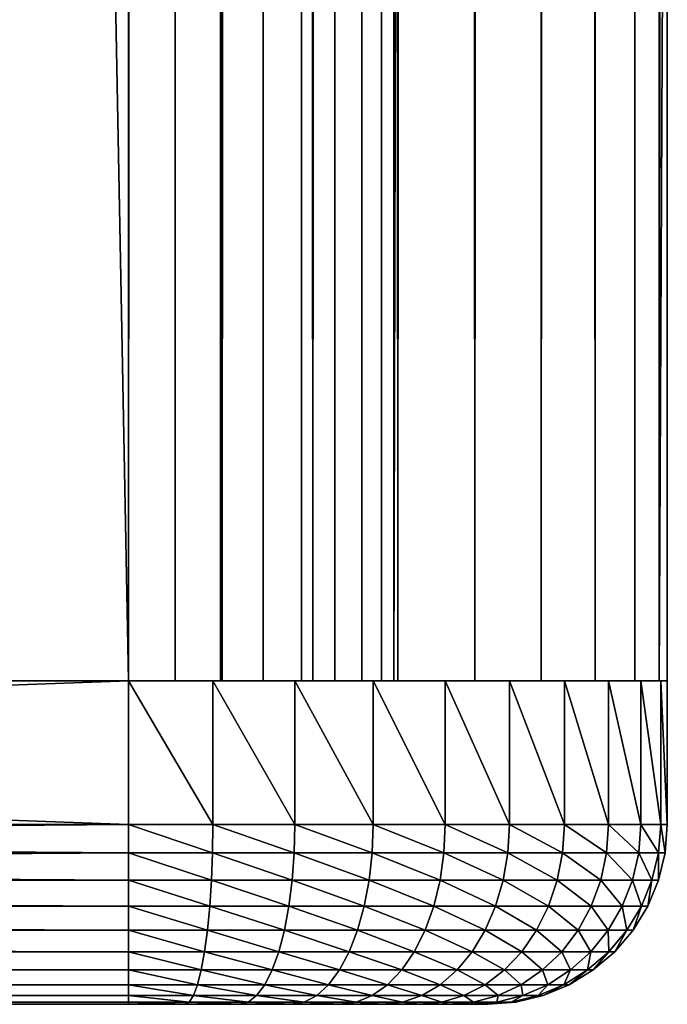
# Model space of a CAD drawing. Extents: x 0 to 608, y 0 to 1169.
# Drawn here: x 36 to 40, y 0 to 5 of the extents above; entities that cross this region are included whole.
import ezdxf

# ---------------------------------------------------------------- set-up
doc = ezdxf.new("R2010")
doc.units = 0
doc.header["$MEASUREMENT"] = 0
doc.layers.get('0').update_dxf_attribs({"linetype": 'CONTINUOUS'})

msp = doc.modelspace()

# ---------------------------------------------------------------- linework, layer by layer
for points in [[(15.00002, 1.799941, 53.60947), (37, 1.799941, 53.60947), (15.00002, 1152.800049, 53.60947)], [(15.00002, 1152.800049, 53.60947), (37, 1.799941, 53.60947), (37, 1152.800049, 53.60947)], [(37, 1.799941, 80.609467), (15.00002, 1.799941, 80.609467), (37, 1152.800049, 80.609467)], [(37, 1152.800049, 80.609467), (15.00002, 1.799941, 80.609467), (15.00002, 1152.800049, 80.609467)], [(37, 1.799941, 52.10947), (15.00002, 1.799941, 52.10947), (37, 1152.800049, 52.10947)], [(37, 1152.800049, 52.10947), (15.00002, 1.799941, 52.10947), (15.00002, 1152.800049, 52.10947)], [(15.00002, 1.799941, 82.109467), (37, 1.799941, 82.109467), (15.00002, 1152.800049, 82.109467)], [(15.00002, 1152.800049, 82.109467), (37, 1.799941, 82.109467), (37, 1152.800049, 82.109467)], [(37.260471, 1152.800049, 80.586678), (37.260471, 1.799941, 80.586678), (37, 1152.800049, 80.609467)], [(37, 1152.800049, 80.609467), (37.260471, 1.799941, 80.586678), (37, 1.799941, 80.609467)], [(37.52095, 1.799941, 82.063889), (37.52095, 1152.800049, 82.063889), (37, 1152.800049, 82.109467)], [(37.52095, 1.799941, 82.063889), (37, 1152.800049, 82.109467), (37, 1.799941, 82.109467)], [(37, 1.799941, 52.10947), (37, 1152.800049, 52.10947), (37.52095, 1152.800049, 52.155041)], [(37, 1.799941, 52.10947), (37.52095, 1152.800049, 52.155041), (37.52095, 1.799941, 52.155041)], [(37.51305, 1152.800049, 80.518997), (37.51305, 1.799941, 80.518997), (37.260471, 1152.800049, 80.586678)], [(37.260471, 1152.800049, 80.586678), (37.51305, 1.799941, 80.518997), (37.260471, 1.799941, 80.586678)], [(37.750011, 1152.800049, 80.408501), (37.750011, 1.799941, 80.408501), (37.51305, 1152.800049, 80.518997)], [(37.51305, 1152.800049, 80.518997), (37.750011, 1.799941, 80.408501), (37.51305, 1.799941, 80.518997)], [(38.026058, 1.799941, 81.928543), (38.026058, 1152.800049, 81.928543), (37.52095, 1152.800049, 82.063889)], [(38.026058, 1.799941, 81.928543), (37.52095, 1152.800049, 82.063889), (37.52095, 1.799941, 82.063889)], [(37.52095, 1.799941, 52.155041), (37.52095, 1152.800049, 52.155041), (38.026058, 1152.800049, 52.29039)], [(37.52095, 1.799941, 52.155041), (38.026058, 1152.800049, 52.29039), (38.026058, 1.799941, 52.29039)], [(37.964199, 1152.800049, 80.25853), (37.964199, 1.799941, 80.25853), (37.750011, 1152.800049, 80.408501)], [(37.750011, 1152.800049, 80.408501), (37.964199, 1.799941, 80.25853), (37.750011, 1.799941, 80.408501)], [(38.14909, 1152.800049, 80.073647), (38.14909, 1.799941, 80.073647), (37.964199, 1152.800049, 80.25853)], [(37.964199, 1152.800049, 80.25853), (38.14909, 1.799941, 80.073647), (37.964199, 1.799941, 80.25853)], [(38.500011, 1.799941, 81.707542), (38.500011, 1152.800049, 81.707542), (38.026058, 1152.800049, 81.928543)], [(38.500011, 1.799941, 81.707542), (38.026058, 1152.800049, 81.928543), (38.026058, 1.799941, 81.928543)], [(38.026058, 1.799941, 52.29039), (38.026058, 1152.800049, 52.29039), (38.500011, 1152.800049, 52.511391)], [(38.026058, 1.799941, 52.29039), (38.500011, 1152.800049, 52.511391), (38.500011, 1.799941, 52.511391)], [(38.299049, 1152.800049, 79.859467), (38.299049, 1.799941, 79.859467), (38.14909, 1152.800049, 80.073647)], [(38.14909, 1152.800049, 80.073647), (38.299049, 1.799941, 79.859467), (38.14909, 1.799941, 80.073647)], [(38.409561, 1152.800049, 79.622498), (38.409561, 1.799941, 79.622498), (38.299049, 1152.800049, 79.859467)], [(38.299049, 1152.800049, 79.859467), (38.409561, 1.799941, 79.622498), (38.299049, 1.799941, 79.859467)], [(38.477211, 1152.800049, 79.369942), (38.477211, 1.799941, 79.369942), (38.409561, 1152.800049, 79.622498)], [(38.409561, 1152.800049, 79.622498), (38.477211, 1.799941, 79.369942), (38.409561, 1.799941, 79.622498)], [(38.477211, 1152.800049, 79.369942), (38.500011, 598.299988, 79.109467), (38.477211, 1.799941, 79.369942)], [(38.928391, 1.799941, 81.4076), (38.928391, 1152.800049, 81.4076), (38.500011, 1152.800049, 81.707542)], [(38.928391, 1.799941, 81.4076), (38.500011, 1152.800049, 81.707542), (38.500011, 1.799941, 81.707542)], [(38.500011, 1.799941, 52.511391), (38.500011, 1152.800049, 52.511391), (38.928391, 1152.800049, 52.811329)], [(38.500011, 1.799941, 52.511391), (38.928391, 1152.800049, 52.811329), (38.928391, 1.799941, 52.811329)], [(39.298149, 1.799941, 81.037827), (39.298149, 1152.800049, 81.037827), (38.928391, 1152.800049, 81.4076)], [(39.298149, 1.799941, 81.037827), (38.928391, 1152.800049, 81.4076), (38.928391, 1.799941, 81.4076)], [(38.928391, 1.799941, 52.811329), (38.928391, 1152.800049, 52.811329), (39.298149, 1152.800049, 53.181099)], [(38.928391, 1.799941, 52.811329), (39.298149, 1152.800049, 53.181099), (39.298149, 1.799941, 53.181099)], [(39.59808, 1.799941, 80.609467), (39.59808, 1152.800049, 80.609467), (39.298149, 1152.800049, 81.037827)], [(39.59808, 1.799941, 80.609467), (39.298149, 1152.800049, 81.037827), (39.298149, 1.799941, 81.037827)], [(39.298149, 1.799941, 53.181099), (39.298149, 1152.800049, 53.181099), (39.59808, 1152.800049, 53.60947)], [(39.298149, 1.799941, 53.181099), (39.59808, 1152.800049, 53.60947), (39.59808, 1.799941, 53.60947)], [(39.819092, 1.799941, 80.135529), (39.819092, 1152.800049, 80.135529), (39.59808, 1152.800049, 80.609467)], [(39.819092, 1.799941, 80.135529), (39.59808, 1152.800049, 80.609467), (39.59808, 1.799941, 80.609467)], [(39.59808, 1.799941, 53.60947), (39.59808, 1152.800049, 53.60947), (39.819092, 1152.800049, 54.083408)], [(39.59808, 1.799941, 53.60947), (39.819092, 1152.800049, 54.083408), (39.819092, 1.799941, 54.083408)], [(39.954418, 1.799941, 79.630409), (39.954418, 1152.800049, 79.630409), (39.819092, 1152.800049, 80.135529)], [(39.954418, 1.799941, 79.630409), (39.819092, 1152.800049, 80.135529), (39.819092, 1.799941, 80.135529)], [(39.819092, 1.799941, 54.083408), (39.819092, 1152.800049, 54.083408), (39.954418, 1152.800049, 54.58852)], [(39.819092, 1.799941, 54.083408), (39.954418, 1152.800049, 54.58852), (39.954418, 1.799941, 54.58852)], [(40.000019, 556.299988, 79.109467), (39.954418, 1152.800049, 79.630409), (39.954418, 1.799941, 79.630409)], [(39.954418, 1.799941, 54.58852), (39.954418, 1152.800049, 54.58852), (40.000019, 304.299988, 55.10947)], [(38.500011, 598.299988, 79.109467), (38.500011, 556.299988, 79.109467), (38.477211, 1.799941, 79.369942)], [(38.477211, 1.799941, 79.369942), (38.500011, 556.299988, 79.109467), (38.500011, 472.299896, 79.109467)], [(39.954418, 1.799941, 79.630409), (40.000019, 472.299896, 79.109467), (40.000019, 556.299988, 79.109467)], [(38.477211, 1.799941, 79.369942), (38.500011, 472.299896, 79.109467), (38.500011, 430.299896, 79.109467)], [(39.954418, 1.799941, 79.630409), (40.000019, 430.299896, 79.109467), (40.000019, 472.299896, 79.109467)], [(38.500011, 430.299896, 79.109467), (38.500011, 367.299988, 79.109467), (38.477211, 1.799941, 79.369942)], [(40.000019, 367.299988, 79.109467), (40.000019, 430.299896, 79.109467), (39.954418, 1.799941, 79.630409)], [(38.477211, 1.799941, 79.369942), (38.500011, 367.299988, 79.109467), (38.500011, 304.299988, 79.109467)], [(39.954418, 1.799941, 79.630409), (40.000019, 304.299988, 79.109467), (40.000019, 367.299988, 79.109467)], [(38.477211, 1.799941, 79.369942), (38.500011, 304.299988, 79.109467), (38.500011, 262.299988, 79.109467)], [(39.954418, 1.799941, 79.630409), (40.000019, 262.299988, 79.109467), (40.000019, 304.299988, 79.109467)], [(39.954418, 1.799941, 54.58852), (40.000019, 304.299988, 55.10947), (40.000019, 262.299988, 55.10947)], [(38.500011, 262.299988, 79.109467), (38.500011, 178.300003, 79.109467), (38.477211, 1.799941, 79.369942)], [(40.000019, 178.300003, 79.109467), (40.000019, 262.299988, 79.109467), (39.954418, 1.799941, 79.630409)], [(40.000019, 262.299988, 55.10947), (40.000019, 178.300003, 55.10947), (39.954418, 1.799941, 54.58852)], [(38.477211, 1.799941, 79.369942), (38.500011, 178.300003, 79.109467), (38.500011, 136.300003, 79.109467)], [(39.954418, 1.799941, 79.630409), (40.000019, 136.300003, 79.109467), (40.000019, 178.300003, 79.109467)], [(39.954418, 1.799941, 54.58852), (40.000019, 178.300003, 55.10947), (40.000019, 136.300003, 55.10947)], [(38.477211, 1.799941, 79.369942), (38.500011, 136.300003, 79.109467), (38.500011, 94.299911, 79.109467)], [(39.954418, 1.799941, 79.630409), (40.000019, 94.299911, 79.109467), (40.000019, 136.300003, 79.109467)], [(39.954418, 1.799941, 54.58852), (40.000019, 136.300003, 55.10947), (40.000019, 94.299911, 55.10947)], [(38.500011, 94.299911, 79.109467), (38.500011, 52.29998, 79.109467), (38.477211, 1.799941, 79.369942)], [(40.000019, 52.29998, 79.109467), (40.000019, 94.299911, 79.109467), (39.954418, 1.799941, 79.630409)], [(40.000019, 94.299911, 55.10947), (40.000019, 52.29998, 55.10947), (39.954418, 1.799941, 54.58852)], [(38.477211, 1.799941, 79.369942), (38.500011, 52.29998, 79.109467), (38.500011, 11.12497, 79.109467)], [(39.954418, 1.799941, 79.630409), (40.000019, 11.12497, 79.109467), (40.000019, 52.29998, 79.109467)], [(39.954418, 1.799941, 54.58852), (40.000019, 52.29998, 55.10947), (40.000019, 11.12497, 55.10947)], [(38.477211, 1.799941, 79.369942), (38.500011, 11.12497, 79.109467), (38.500011, 1.799941, 79.109467)], [(38.500011, 1.799941, 78.53447), (38.500011, 1.799941, 79.109467), (38.500011, 11.12497, 79.109467)], [(38.500011, 1.799941, 78.53447), (38.500011, 11.12497, 78.53447), (38.500011, 1.799941, 55.10947)], [(38.500011, 1.799941, 55.10947), (38.500011, 11.12497, 78.53447), (38.500011, 11.12497, 55.10947)], [(38.500011, 1.799941, 78.53447), (38.500011, 11.12497, 79.109467), (38.500011, 11.12497, 78.53447)], [(40.000019, 1.799941, 79.109467), (40.000019, 11.12497, 79.109467), (39.954418, 1.799941, 79.630409)], [(39.954418, 1.799941, 54.58852), (40.000019, 11.12497, 55.10947), (40.000019, 1.799941, 55.10947)], [(40.000019, 11.12497, 55.10947), (40.000019, 11.12497, 78.53447), (40.000019, 1.799941, 55.10947)], [(40.000019, 1.799941, 55.10947), (40.000019, 11.12497, 78.53447), (40.000019, 1.799941, 78.53447)], [(40.000019, 11.12497, 78.53447), (40.000019, 11.12497, 79.109467), (40.000019, 1.799941, 78.53447)], [(40.000019, 1.799941, 78.53447), (40.000019, 11.12497, 79.109467), (40.000019, 1.799941, 79.109467)], [(37, 0.999928, 82.109467), (37, 1.799941, 82.109467), (15.00002, 0.999928, 82.109467)], [(15.00002, 0.999928, 82.109467), (37, 1.799941, 82.109467), (15.00002, 1.799941, 82.109467)], [(15.00002, 0.999928, 52.10947), (15.00002, 1.799941, 52.10947), (37, 0.999928, 52.10947)], [(37, 0.999928, 52.10947), (15.00002, 1.799941, 52.10947), (37, 1.799941, 52.10947)], [(15.00002, 1.799941, 80.609467), (15.00002, 1.799941, 82.109467), (37, 1.799941, 80.609467)], [(37, 1.799941, 80.609467), (15.00002, 1.799941, 82.109467), (37, 1.799941, 82.109467)], [(37, 1.799941, 53.60947), (37, 1.799941, 52.10947), (15.00002, 1.799941, 53.60947)], [(15.00002, 1.799941, 53.60947), (37, 1.799941, 52.10947), (15.00002, 1.799941, 52.10947)], [(37, 1.799941, 82.109467), (37, 0.999928, 82.109467), (37.46933, 0.999928, 82.072533)], [(37, 1.799941, 82.109467), (37.46933, 0.999928, 82.072533), (37.46933, 1.799941, 82.072533)], [(37, 1.799941, 80.609467), (37, 1.799941, 82.109467), (37.260471, 1.799941, 80.586678)], [(37.260471, 1.799941, 80.586678), (37, 1.799941, 82.109467), (37.46933, 1.799941, 82.072533)], [(37.260471, 1.799941, 53.632252), (37.52095, 1.799941, 52.155041), (37, 1.799941, 53.60947)], [(37, 1.799941, 53.60947), (37.52095, 1.799941, 52.155041), (37, 1.799941, 52.10947)], [(37.260471, 1.799941, 80.586678), (37.46933, 1.799941, 82.072533), (37.51305, 1.799941, 80.518997)], [(37.51305, 1.799941, 53.699928), (38.026058, 1.799941, 52.29039), (37.260471, 1.799941, 53.632252)], [(37.260471, 1.799941, 53.632252), (38.026058, 1.799941, 52.29039), (37.52095, 1.799941, 52.155041)], [(37.46933, 1.799941, 82.072533), (37.46933, 0.999928, 82.072533), (37.927059, 0.999928, 81.962631)], [(37.46933, 1.799941, 82.072533), (37.927059, 0.999928, 81.962631), (37.927059, 1.799941, 81.962631)], [(37.51305, 1.799941, 80.518997), (37.46933, 1.799941, 82.072533), (37.927059, 1.799941, 81.962631)], [(37.51305, 1.799941, 80.518997), (37.927059, 1.799941, 81.962631), (37.750011, 1.799941, 80.408501)], [(37.750011, 1.799941, 53.810429), (38.500011, 1.799941, 52.511391), (37.51305, 1.799941, 53.699928)], [(37.51305, 1.799941, 53.699928), (38.500011, 1.799941, 52.511391), (38.026058, 1.799941, 52.29039)], [(37.750011, 1.799941, 80.408501), (37.927059, 1.799941, 81.962631), (38.362, 1.799941, 81.782494)], [(37.750011, 1.799941, 80.408501), (38.362, 1.799941, 81.782494), (37.964199, 1.799941, 80.25853)], [(37.964199, 1.799941, 53.9604), (38.928391, 1.799941, 52.811329), (37.750011, 1.799941, 53.810429)], [(37.750011, 1.799941, 53.810429), (38.928391, 1.799941, 52.811329), (38.500011, 1.799941, 52.511391)], [(37.927059, 1.799941, 81.962631), (37.927059, 0.999928, 81.962631), (38.362, 0.999928, 81.782494)], [(37.927059, 1.799941, 81.962631), (38.362, 0.999928, 81.782494), (38.362, 1.799941, 81.782494)], [(38.362, 1.799941, 81.782494), (38.763371, 1.799941, 81.536522), (37.964199, 1.799941, 80.25853)], [(37.964199, 1.799941, 80.25853), (38.763371, 1.799941, 81.536522), (39.12133, 1.799941, 81.230789)], [(37.964199, 1.799941, 80.25853), (39.12133, 1.799941, 81.230789), (38.14909, 1.799941, 80.073647)], [(38.14909, 1.799941, 54.145279), (39.298149, 1.799941, 53.181099), (37.964199, 1.799941, 53.9604)], [(37.964199, 1.799941, 53.9604), (39.298149, 1.799941, 53.181099), (38.928391, 1.799941, 52.811329)], [(38.14909, 1.799941, 80.073647), (39.12133, 1.799941, 81.230789), (39.427071, 1.799941, 80.872818)], [(38.14909, 1.799941, 80.073647), (39.427071, 1.799941, 80.872818), (38.299049, 1.799941, 79.859467)], [(38.299049, 1.799941, 54.35947), (39.59808, 1.799941, 53.60947), (38.14909, 1.799941, 54.145279)], [(38.14909, 1.799941, 54.145279), (39.59808, 1.799941, 53.60947), (39.298149, 1.799941, 53.181099)], [(38.299049, 1.799941, 79.859467), (39.427071, 1.799941, 80.872818), (39.673031, 1.799941, 80.471443)], [(38.299049, 1.799941, 79.859467), (39.673031, 1.799941, 80.471443), (38.409561, 1.799941, 79.622498)], [(38.409561, 1.799941, 54.596439), (39.819092, 1.799941, 54.083408), (38.299049, 1.799941, 54.35947)], [(38.299049, 1.799941, 54.35947), (39.819092, 1.799941, 54.083408), (39.59808, 1.799941, 53.60947)], [(38.362, 1.799941, 81.782494), (38.362, 0.999928, 81.782494), (38.763371, 0.999928, 81.536522)], [(38.362, 1.799941, 81.782494), (38.763371, 0.999928, 81.536522), (38.763371, 1.799941, 81.536522)], [(38.409561, 1.799941, 79.622498), (39.673031, 1.799941, 80.471443), (39.853191, 1.799941, 80.036522)], [(38.409561, 1.799941, 79.622498), (39.853191, 1.799941, 80.036522), (38.477211, 1.799941, 79.369942)], [(38.477211, 1.799941, 54.848991), (39.954418, 1.799941, 54.58852), (38.409561, 1.799941, 54.596439)], [(38.409561, 1.799941, 54.596439), (39.954418, 1.799941, 54.58852), (39.819092, 1.799941, 54.083408)], [(38.477211, 1.799941, 79.369942), (39.853191, 1.799941, 80.036522), (39.96307, 1.799941, 79.578773)], [(38.477211, 1.799941, 79.369942), (39.96307, 1.799941, 79.578773), (38.500011, 1.799941, 79.109467)], [(38.500011, 1.799941, 55.10947), (40.000019, 1.799941, 55.10947), (38.477211, 1.799941, 54.848991)], [(38.477211, 1.799941, 54.848991), (40.000019, 1.799941, 55.10947), (39.954418, 1.799941, 54.58852)], [(38.500011, 1.799941, 79.109467), (39.96307, 1.799941, 79.578773), (40.000019, 1.799941, 79.109467)], [(38.500011, 1.799941, 79.109467), (40.000019, 1.799941, 79.109467), (38.500011, 1.799941, 55.10947)], [(38.500011, 1.799941, 55.10947), (40.000019, 1.799941, 79.109467), (40.000019, 1.799941, 55.10947)], [(38.763371, 1.799941, 81.536522), (38.763371, 0.999928, 81.536522), (39.12133, 0.999928, 81.230789)], [(38.763371, 1.799941, 81.536522), (39.12133, 0.999928, 81.230789), (39.12133, 1.799941, 81.230789)], [(39.12133, 1.799941, 81.230789), (39.12133, 0.999928, 81.230789), (39.427071, 0.999928, 80.872818)], [(39.12133, 1.799941, 81.230789), (39.427071, 0.999928, 80.872818), (39.427071, 1.799941, 80.872818)], [(39.427071, 1.799941, 80.872818), (39.427071, 0.999928, 80.872818), (39.673031, 0.999928, 80.471443)], [(39.427071, 1.799941, 80.872818), (39.673031, 0.999928, 80.471443), (39.673031, 1.799941, 80.471443)], [(39.673031, 1.799941, 80.471443), (39.673031, 0.999928, 80.471443), (39.853191, 0.999928, 80.036522)], [(39.673031, 1.799941, 80.471443), (39.853191, 0.999928, 80.036522), (39.853191, 1.799941, 80.036522)], [(39.853191, 1.799941, 80.036522), (39.853191, 0.999928, 80.036522), (39.96307, 0.999928, 79.578773)], [(39.853191, 1.799941, 80.036522), (39.96307, 0.999928, 79.578773), (39.96307, 1.799941, 79.578773)], [(39.96307, 1.799941, 79.578773), (39.96307, 0.999928, 79.578773), (40.000019, 0.999928, 79.109467)], [(39.96307, 1.799941, 79.578773), (40.000019, 0.999928, 79.109467), (40.000019, 1.799941, 79.109467)], [(40.000019, 0.999928, 55.10947), (40.000019, 1.799941, 55.10947), (40.000019, 0.999928, 79.109467)], [(40.000019, 0.999928, 79.109467), (40.000019, 1.799941, 55.10947), (40.000019, 1.799941, 79.109467)], [(15.00002, 0.826359, 82.094269), (37, 0.843525, 82.097153), (37, 0.999928, 82.109467)], [(15.00002, 0.826359, 82.094269), (37, 0.999928, 82.109467), (15.00002, 0.999928, 82.109467)], [(37, 0.843525, 52.12178), (15.00002, 0.826359, 52.12466), (15.00002, 0.999928, 52.10947)], [(37, 0.843525, 52.12178), (15.00002, 0.999928, 52.10947), (37, 0.999928, 52.10947)], [(37.46933, 0.999928, 82.072533), (37, 0.999928, 82.109467), (37.467388, 0.843525, 82.060371)], [(37.467388, 0.843525, 82.060371), (37, 0.999928, 82.109467), (37, 0.843525, 82.097153)], [(37.923248, 0.843525, 81.950928), (37.46933, 0.999928, 82.072533), (37.467388, 0.843525, 82.060371)], [(37.927059, 0.999928, 81.962631), (37.46933, 0.999928, 82.072533), (37.923248, 0.843525, 81.950928)], [(38.356392, 0.843525, 81.771523), (37.927059, 0.999928, 81.962631), (37.923248, 0.843525, 81.950928)], [(38.362, 0.999928, 81.782494), (37.927059, 0.999928, 81.962631), (38.356392, 0.843525, 81.771523)], [(38.75613, 0.843525, 81.526558), (38.362, 0.999928, 81.782494), (38.356392, 0.843525, 81.771523)], [(38.763371, 0.999928, 81.536522), (38.362, 0.999928, 81.782494), (38.75613, 0.843525, 81.526558)], [(39.112629, 0.843525, 81.222076), (38.763371, 0.999928, 81.536522), (38.75613, 0.843525, 81.526558)], [(39.12133, 0.999928, 81.230789), (38.763371, 0.999928, 81.536522), (39.112629, 0.843525, 81.222076)], [(39.417122, 0.843525, 80.865578), (39.12133, 0.999928, 81.230789), (39.112629, 0.843525, 81.222076)], [(39.427071, 0.999928, 80.872818), (39.12133, 0.999928, 81.230789), (39.417122, 0.843525, 80.865578)], [(39.66206, 0.843525, 80.465851), (39.427071, 0.999928, 80.872818), (39.417122, 0.843525, 80.865578)], [(39.673031, 0.999928, 80.471443), (39.427071, 0.999928, 80.872818), (39.66206, 0.843525, 80.465851)], [(39.841469, 0.843525, 80.032707), (39.673031, 0.999928, 80.471443), (39.66206, 0.843525, 80.465851)], [(39.853191, 0.999928, 80.036522), (39.673031, 0.999928, 80.471443), (39.841469, 0.843525, 80.032707)], [(39.950909, 0.843525, 79.576843), (39.853191, 0.999928, 80.036522), (39.841469, 0.843525, 80.032707)], [(39.96307, 0.999928, 79.578773), (39.853191, 0.999928, 80.036522), (39.950909, 0.843525, 79.576843)], [(39.987709, 0.843525, 79.109467), (39.96307, 0.999928, 79.578773), (39.950909, 0.843525, 79.576843)], [(40.000019, 0.999928, 79.109467), (39.96307, 0.999928, 79.578773), (39.987709, 0.843525, 79.109467)], [(39.987709, 0.843525, 79.109467), (39.987709, 0.843525, 55.10947), (40.000019, 0.999928, 55.10947)], [(39.987709, 0.843525, 79.109467), (40.000019, 0.999928, 55.10947), (40.000019, 0.999928, 79.109467)], [(15.00002, 0.690937, 82.060516), (37, 0.690937, 82.060516), (37, 0.843525, 82.097153)], [(15.00002, 0.690937, 82.060516), (37, 0.843525, 82.097153), (15.00002, 0.826359, 82.094269)], [(37, 0.690937, 52.158409), (15.00002, 0.826359, 52.12466), (37, 0.843525, 52.12178)], [(37, 0.690937, 52.158409), (15.00002, 0.690937, 52.158409), (15.00002, 0.826359, 52.12466)], [(37.467388, 0.843525, 82.060371), (37, 0.843525, 82.097153), (37.46167, 0.690937, 82.024193)], [(37.46167, 0.690937, 82.024193), (37, 0.843525, 82.097153), (37, 0.690937, 82.060516)], [(37.911949, 0.690937, 81.916092), (37.467388, 0.843525, 82.060371), (37.46167, 0.690937, 82.024193)], [(37.923248, 0.843525, 81.950928), (37.467388, 0.843525, 82.060371), (37.911949, 0.690937, 81.916092)], [(38.33976, 0.690937, 81.738876), (37.923248, 0.843525, 81.950928), (37.911949, 0.690937, 81.916092)], [(38.356392, 0.843525, 81.771523), (37.923248, 0.843525, 81.950928), (38.33976, 0.690937, 81.738876)], [(38.734612, 0.690937, 81.496918), (38.356392, 0.843525, 81.771523), (38.33976, 0.690937, 81.738876)], [(38.75613, 0.843525, 81.526558), (38.356392, 0.843525, 81.771523), (38.734612, 0.690937, 81.496918)], [(39.086731, 0.690937, 81.196182), (38.75613, 0.843525, 81.526558), (38.734612, 0.690937, 81.496918)], [(39.112629, 0.843525, 81.222076), (38.75613, 0.843525, 81.526558), (39.086731, 0.690937, 81.196182)], [(39.387459, 0.690937, 80.844048), (39.112629, 0.843525, 81.222076), (39.086731, 0.690937, 81.196182)], [(39.417122, 0.843525, 80.865578), (39.112629, 0.843525, 81.222076), (39.387459, 0.690937, 80.844048)], [(39.629429, 0.690937, 80.449219), (39.417122, 0.843525, 80.865578), (39.387459, 0.690937, 80.844048)], [(39.66206, 0.843525, 80.465851), (39.417122, 0.843525, 80.865578), (39.629429, 0.690937, 80.449219)], [(39.806629, 0.690937, 80.021393), (39.66206, 0.843525, 80.465851), (39.629429, 0.690937, 80.449219)], [(39.841469, 0.843525, 80.032707), (39.66206, 0.843525, 80.465851), (39.806629, 0.690937, 80.021393)], [(39.91473, 0.690937, 79.571114), (39.841469, 0.843525, 80.032707), (39.806629, 0.690937, 80.021393)], [(39.950909, 0.843525, 79.576843), (39.841469, 0.843525, 80.032707), (39.91473, 0.690937, 79.571114)], [(39.951061, 0.690937, 79.109467), (39.950909, 0.843525, 79.576843), (39.91473, 0.690937, 79.571114)], [(39.987709, 0.843525, 79.109467), (39.950909, 0.843525, 79.576843), (39.951061, 0.690937, 79.109467)], [(39.951061, 0.690937, 79.109467), (39.951061, 0.690937, 55.10947), (39.987709, 0.843525, 55.10947)], [(39.951061, 0.690937, 79.109467), (39.987709, 0.843525, 55.10947), (39.987709, 0.843525, 79.109467)], [(15.00002, 0.657916, 82.049156), (37, 0.545978, 82.000473), (37, 0.690937, 82.060516)], [(15.00002, 0.657916, 82.049156), (37, 0.690937, 82.060516), (15.00002, 0.690937, 82.060516)], [(37, 0.545978, 52.21846), (15.00002, 0.657916, 52.169769), (37, 0.690937, 52.158409)], [(15.00002, 0.657916, 52.169769), (15.00002, 0.690937, 52.158409), (37, 0.690937, 52.158409)], [(15.00002, 0.545978, 82.000473), (37, 0.545978, 82.000473), (15.00002, 0.657916, 82.049156)], [(37, 0.545978, 52.21846), (15.00002, 0.545978, 52.21846), (15.00002, 0.657916, 52.169769)], [(37.46167, 0.690937, 82.024193), (37, 0.690937, 82.060516), (37.452278, 0.545978, 81.964882)], [(37.452278, 0.545978, 81.964882), (37, 0.690937, 82.060516), (37, 0.545978, 82.000473)], [(37.893379, 0.545978, 81.858978), (37.46167, 0.690937, 82.024193), (37.452278, 0.545978, 81.964882)], [(37.911949, 0.690937, 81.916092), (37.46167, 0.690937, 82.024193), (37.893379, 0.545978, 81.858978)], [(38.312489, 0.545978, 81.685371), (37.911949, 0.690937, 81.916092), (37.893379, 0.545978, 81.858978)], [(38.33976, 0.690937, 81.738876), (37.911949, 0.690937, 81.916092), (38.312489, 0.545978, 81.685371)], [(38.699299, 0.545978, 81.448341), (38.33976, 0.690937, 81.738876), (38.312489, 0.545978, 81.685371)], [(38.734612, 0.690937, 81.496918), (38.33976, 0.690937, 81.738876), (38.699299, 0.545978, 81.448341)], [(39.044258, 0.545978, 81.153717), (38.734612, 0.690937, 81.496918), (38.699299, 0.545978, 81.448341)], [(39.086731, 0.690937, 81.196182), (38.734612, 0.690937, 81.496918), (39.044258, 0.545978, 81.153717)], [(39.33889, 0.545978, 80.808762), (39.086731, 0.690937, 81.196182), (39.044258, 0.545978, 81.153717)], [(39.387459, 0.690937, 80.844048), (39.086731, 0.690937, 81.196182), (39.33889, 0.545978, 80.808762)], [(39.575901, 0.545978, 80.421959), (39.387459, 0.690937, 80.844048), (39.33889, 0.545978, 80.808762)], [(39.629429, 0.690937, 80.449219), (39.387459, 0.690937, 80.844048), (39.575901, 0.545978, 80.421959)], [(39.749531, 0.545978, 80.002838), (39.629429, 0.690937, 80.449219), (39.575901, 0.545978, 80.421959)], [(39.806629, 0.690937, 80.021393), (39.629429, 0.690937, 80.449219), (39.749531, 0.545978, 80.002838)], [(39.855419, 0.545978, 79.561722), (39.806629, 0.690937, 80.021393), (39.749531, 0.545978, 80.002838)], [(39.91473, 0.690937, 79.571114), (39.806629, 0.690937, 80.021393), (39.855419, 0.545978, 79.561722)], [(39.890999, 0.545978, 79.109467), (39.91473, 0.690937, 79.571114), (39.855419, 0.545978, 79.561722)], [(39.951061, 0.690937, 79.109467), (39.91473, 0.690937, 79.571114), (39.890999, 0.545978, 79.109467)], [(39.890999, 0.545978, 79.109467), (39.890999, 0.545978, 55.10947), (39.951061, 0.690937, 55.10947)], [(39.890999, 0.545978, 79.109467), (39.951061, 0.690937, 55.10947), (39.951061, 0.690937, 79.109467)], [(15.00002, 0.499964, 81.975487), (37, 0.412226, 81.91848), (37, 0.545978, 82.000473)], [(15.00002, 0.499964, 81.975487), (37, 0.545978, 82.000473), (15.00002, 0.545978, 82.000473)], [(37, 0.412226, 52.300449), (15.00002, 0.499964, 52.243439), (37, 0.545978, 52.21846)], [(15.00002, 0.499964, 52.243439), (15.00002, 0.545978, 52.21846), (37, 0.545978, 52.21846)], [(15.00002, 0.412226, 81.91848), (37, 0.412226, 81.91848), (15.00002, 0.499964, 81.975487)], [(37, 0.412226, 52.300449), (15.00002, 0.412226, 52.300449), (15.00002, 0.499964, 52.243439)], [(37.452278, 0.545978, 81.964882), (37, 0.545978, 82.000473), (37.439442, 0.412226, 81.883904)], [(37.439442, 0.412226, 81.883904), (37, 0.545978, 82.000473), (37, 0.412226, 81.91848)], [(37.86805, 0.412226, 81.780998), (37.452278, 0.545978, 81.964882), (37.439442, 0.412226, 81.883904)], [(37.893379, 0.545978, 81.858978), (37.452278, 0.545978, 81.964882), (37.86805, 0.412226, 81.780998)], [(38.275269, 0.412226, 81.61232), (37.893379, 0.545978, 81.858978), (37.86805, 0.412226, 81.780998)], [(38.312489, 0.545978, 81.685371), (37.893379, 0.545978, 81.858978), (38.275269, 0.412226, 81.61232)], [(38.651112, 0.412226, 81.382011), (38.312489, 0.545978, 81.685371), (38.275269, 0.412226, 81.61232)], [(38.699299, 0.545978, 81.448341), (38.312489, 0.545978, 81.685371), (38.651112, 0.412226, 81.382011)], [(38.986301, 0.412226, 81.095741), (38.699299, 0.545978, 81.448341), (38.651112, 0.412226, 81.382011)], [(39.044258, 0.545978, 81.153717), (38.699299, 0.545978, 81.448341), (38.986301, 0.412226, 81.095741)], [(39.272549, 0.412226, 80.760559), (39.044258, 0.545978, 81.153717), (38.986301, 0.412226, 81.095741)], [(39.33889, 0.545978, 80.808762), (39.044258, 0.545978, 81.153717), (39.272549, 0.412226, 80.760559)], [(39.502861, 0.412226, 80.384727), (39.33889, 0.545978, 80.808762), (39.272549, 0.412226, 80.760559)], [(39.575901, 0.545978, 80.421959), (39.33889, 0.545978, 80.808762), (39.502861, 0.412226, 80.384727)], [(39.671539, 0.412226, 79.977501), (39.575901, 0.545978, 80.421959), (39.502861, 0.412226, 80.384727)], [(39.749531, 0.545978, 80.002838), (39.575901, 0.545978, 80.421959), (39.671539, 0.412226, 79.977501)], [(39.774448, 0.412226, 79.548889), (39.749531, 0.545978, 80.002838), (39.671539, 0.412226, 79.977501)], [(39.855419, 0.545978, 79.561722), (39.749531, 0.545978, 80.002838), (39.774448, 0.412226, 79.548889)], [(39.809021, 0.412226, 79.109467), (39.855419, 0.545978, 79.561722), (39.774448, 0.412226, 79.548889)], [(39.890999, 0.545978, 79.109467), (39.855419, 0.545978, 79.561722), (39.809021, 0.412226, 79.109467)], [(39.809021, 0.412226, 79.109467), (39.809021, 0.412226, 55.10947), (39.890999, 0.545978, 55.10947)], [(39.809021, 0.412226, 79.109467), (39.890999, 0.545978, 55.10947), (39.890999, 0.545978, 79.109467)], [(15.00002, 0.357151, 81.875511), (37, 0.292897, 81.816566), (37, 0.412226, 81.91848)], [(15.00002, 0.357151, 81.875511), (37, 0.412226, 81.91848), (15.00002, 0.412226, 81.91848)], [(37, 0.292897, 52.402359), (15.00002, 0.357151, 52.343418), (37, 0.412226, 52.300449)], [(15.00002, 0.357151, 52.343418), (15.00002, 0.412226, 52.300449), (37, 0.412226, 52.300449)], [(37.439442, 0.412226, 81.883904), (37, 0.412226, 81.91848), (37.423489, 0.292897, 81.783241)], [(37.423489, 0.292897, 81.783241), (37, 0.412226, 81.91848), (37, 0.292897, 81.816566)], [(37.836552, 0.292897, 81.684082), (37.439442, 0.412226, 81.883904), (37.423489, 0.292897, 81.783241)], [(37.86805, 0.412226, 81.780998), (37.439442, 0.412226, 81.883904), (37.836552, 0.292897, 81.684082)], [(38.229019, 0.292897, 81.521523), (37.86805, 0.412226, 81.780998), (37.836552, 0.292897, 81.684082)], [(38.275269, 0.412226, 81.61232), (37.86805, 0.412226, 81.780998), (38.229019, 0.292897, 81.521523)], [(38.591209, 0.292897, 81.299561), (38.275269, 0.412226, 81.61232), (38.229019, 0.292897, 81.521523)], [(38.651112, 0.412226, 81.382011), (38.275269, 0.412226, 81.61232), (38.591209, 0.292897, 81.299561)], [(38.91423, 0.292897, 81.023682), (38.651112, 0.412226, 81.382011), (38.591209, 0.292897, 81.299561)], [(38.986301, 0.412226, 81.095741), (38.651112, 0.412226, 81.382011), (38.91423, 0.292897, 81.023682)], [(39.190109, 0.292897, 80.700661), (38.986301, 0.412226, 81.095741), (38.91423, 0.292897, 81.023682)], [(39.272549, 0.412226, 80.760559), (38.986301, 0.412226, 81.095741), (39.190109, 0.292897, 80.700661)], [(39.412048, 0.292897, 80.33847), (39.272549, 0.412226, 80.760559), (39.190109, 0.292897, 80.700661)], [(39.502861, 0.412226, 80.384727), (39.272549, 0.412226, 80.760559), (39.412048, 0.292897, 80.33847)], [(39.574619, 0.292897, 79.946007), (39.502861, 0.412226, 80.384727), (39.412048, 0.292897, 80.33847)], [(39.671539, 0.412226, 79.977501), (39.502861, 0.412226, 80.384727), (39.574619, 0.292897, 79.946007)], [(39.673809, 0.292897, 79.532951), (39.671539, 0.412226, 79.977501), (39.574619, 0.292897, 79.946007)], [(39.774448, 0.412226, 79.548889), (39.671539, 0.412226, 79.977501), (39.673809, 0.292897, 79.532951)], [(39.707119, 0.292897, 79.109467), (39.774448, 0.412226, 79.548889), (39.673809, 0.292897, 79.532951)], [(39.809021, 0.412226, 79.109467), (39.774448, 0.412226, 79.548889), (39.707119, 0.292897, 79.109467)], [(39.707119, 0.292897, 79.109467), (39.707119, 0.292897, 55.10947), (39.809021, 0.412226, 55.10947)], [(39.707119, 0.292897, 79.109467), (39.809021, 0.412226, 55.10947), (39.809021, 0.412226, 79.109467)], [(15.00002, 0.292897, 81.816566), (37, 0.292897, 81.816566), (15.00002, 0.357151, 81.875511)], [(37, 0.292897, 52.402359), (15.00002, 0.292897, 52.402359), (15.00002, 0.357151, 52.343418)], [(15.00002, 0.233889, 81.752251), (37, 0.190973, 81.69725), (37, 0.292897, 81.816566)], [(15.00002, 0.233889, 81.752251), (37, 0.292897, 81.816566), (15.00002, 0.292897, 81.816566)], [(37, 0.190973, 52.521679), (15.00002, 0.233889, 52.466679), (37, 0.292897, 52.402359)], [(15.00002, 0.233889, 52.466679), (15.00002, 0.292897, 52.402359), (37, 0.292897, 52.402359)], [(37.423489, 0.292897, 81.783241), (37, 0.292897, 81.816566), (37.404839, 0.190973, 81.66539)], [(37.404839, 0.190973, 81.66539), (37, 0.292897, 81.816566), (37, 0.190973, 81.69725)], [(37.79969, 0.190973, 81.570602), (37.423489, 0.292897, 81.783241), (37.404839, 0.190973, 81.66539)], [(37.836552, 0.292897, 81.684082), (37.423489, 0.292897, 81.783241), (37.79969, 0.190973, 81.570602)], [(38.174839, 0.190973, 81.415199), (37.836552, 0.292897, 81.684082), (37.79969, 0.190973, 81.570602)], [(38.229019, 0.292897, 81.521523), (37.836552, 0.292897, 81.684082), (38.174839, 0.190973, 81.415199)], [(38.52108, 0.190973, 81.203033), (38.229019, 0.292897, 81.521523), (38.174839, 0.190973, 81.415199)], [(38.591209, 0.292897, 81.299561), (38.229019, 0.292897, 81.521523), (38.52108, 0.190973, 81.203033)], [(38.829861, 0.190973, 80.939308), (38.591209, 0.292897, 81.299561), (38.52108, 0.190973, 81.203033)], [(38.91423, 0.292897, 81.023682), (38.591209, 0.292897, 81.299561), (38.829861, 0.190973, 80.939308)], [(39.093578, 0.190973, 80.630531), (38.91423, 0.292897, 81.023682), (38.829861, 0.190973, 80.939308)], [(39.190109, 0.292897, 80.700661), (38.91423, 0.292897, 81.023682), (39.093578, 0.190973, 80.630531)], [(39.305752, 0.190973, 80.284302), (39.190109, 0.292897, 80.700661), (39.093578, 0.190973, 80.630531)], [(39.412048, 0.292897, 80.33847), (39.190109, 0.292897, 80.700661), (39.305752, 0.190973, 80.284302)], [(39.46114, 0.190973, 79.909142), (39.412048, 0.292897, 80.33847), (39.305752, 0.190973, 80.284302)], [(39.574619, 0.292897, 79.946007), (39.412048, 0.292897, 80.33847), (39.46114, 0.190973, 79.909142)], [(39.555939, 0.190973, 79.514282), (39.574619, 0.292897, 79.946007), (39.46114, 0.190973, 79.909142)], [(39.587799, 0.190973, 79.109467), (39.673809, 0.292897, 79.532951), (39.555939, 0.190973, 79.514282)], [(39.673809, 0.292897, 79.532951), (39.574619, 0.292897, 79.946007), (39.555939, 0.190973, 79.514282)], [(39.707119, 0.292897, 79.109467), (39.673809, 0.292897, 79.532951), (39.587799, 0.190973, 79.109467)], [(39.587799, 0.190973, 79.109467), (39.587799, 0.190973, 55.10947), (39.707119, 0.292897, 55.10947)], [(39.587799, 0.190973, 79.109467), (39.707119, 0.292897, 55.10947), (39.707119, 0.292897, 79.109467)], [(15.00002, 0.190973, 81.69725), (37, 0.190973, 81.69725), (15.00002, 0.233889, 81.752251)], [(37, 0.190973, 52.521679), (15.00002, 0.190973, 52.521679), (15.00002, 0.233889, 52.466679)], [(15.00002, 0.133872, 81.609467), (37, 0.108957, 81.563461), (37, 0.190973, 81.69725)], [(15.00002, 0.133872, 81.609467), (37, 0.190973, 81.69725), (15.00002, 0.190973, 81.69725)], [(37, 0.108957, 52.655479), (15.00002, 0.133872, 52.60947), (37, 0.190973, 52.521679)], [(15.00002, 0.133872, 52.60947), (15.00002, 0.190973, 52.521679), (37, 0.190973, 52.521679)], [(37.404839, 0.190973, 81.66539), (37, 0.190973, 81.69725), (37.383911, 0.108957, 81.533241)], [(37.383911, 0.108957, 81.533241), (37, 0.190973, 81.69725), (37, 0.108957, 81.563461)], [(37.75835, 0.108957, 81.443352), (37.404839, 0.190973, 81.66539), (37.383911, 0.108957, 81.533241)], [(37.79969, 0.190973, 81.570602), (37.404839, 0.190973, 81.66539), (37.75835, 0.108957, 81.443352)], [(38.114101, 0.108957, 81.29599), (37.79969, 0.190973, 81.570602), (37.75835, 0.108957, 81.443352)], [(38.174839, 0.190973, 81.415199), (37.79969, 0.190973, 81.570602), (38.114101, 0.108957, 81.29599)], [(38.442429, 0.108957, 81.094788), (38.174839, 0.190973, 81.415199), (38.114101, 0.108957, 81.29599)], [(38.52108, 0.190973, 81.203033), (38.174839, 0.190973, 81.415199), (38.442429, 0.108957, 81.094788)], [(38.735241, 0.108957, 80.844704), (38.52108, 0.190973, 81.203033), (38.442429, 0.108957, 81.094788)], [(38.829861, 0.190973, 80.939308), (38.52108, 0.190973, 81.203033), (38.735241, 0.108957, 80.844704)], [(38.98534, 0.108957, 80.551888), (38.829861, 0.190973, 80.939308), (38.735241, 0.108957, 80.844704)], [(39.093578, 0.190973, 80.630531), (38.829861, 0.190973, 80.939308), (38.98534, 0.108957, 80.551888)], [(39.186539, 0.108957, 80.223549), (39.093578, 0.190973, 80.630531), (38.98534, 0.108957, 80.551888)], [(39.305752, 0.190973, 80.284302), (39.093578, 0.190973, 80.630531), (39.186539, 0.108957, 80.223549)], [(39.333912, 0.108957, 79.86779), (39.305752, 0.190973, 80.284302), (39.186539, 0.108957, 80.223549)], [(39.46114, 0.190973, 79.909142), (39.305752, 0.190973, 80.284302), (39.333912, 0.108957, 79.86779)], [(39.42379, 0.108957, 79.493347), (39.46114, 0.190973, 79.909142), (39.333912, 0.108957, 79.86779)], [(39.45401, 0.108957, 79.109467), (39.555939, 0.190973, 79.514282), (39.42379, 0.108957, 79.493347)], [(39.555939, 0.190973, 79.514282), (39.46114, 0.190973, 79.909142), (39.42379, 0.108957, 79.493347)], [(39.587799, 0.190973, 79.109467), (39.555939, 0.190973, 79.514282), (39.45401, 0.108957, 79.109467)], [(39.45401, 0.108957, 79.109467), (39.45401, 0.108957, 55.10947), (39.587799, 0.190973, 55.10947)], [(39.45401, 0.108957, 79.109467), (39.587799, 0.190973, 55.10947), (39.587799, 0.190973, 79.109467)], [(15.00002, 0.108957, 81.563461), (37, 0.108957, 81.563461), (15.00002, 0.133872, 81.609467)], [(37, 0.108957, 52.655479), (15.00002, 0.108957, 52.655479), (15.00002, 0.133872, 52.60947)], [(15.00002, 0.06032, 81.451492), (37, 0.048876, 81.41848), (37, 0.108957, 81.563461)], [(15.00002, 0.06032, 81.451492), (37, 0.108957, 81.563461), (15.00002, 0.108957, 81.563461)], [(37, 0.048876, 52.800449), (15.00002, 0.06032, 52.767448), (37, 0.108957, 52.655479)], [(15.00002, 0.06032, 52.767448), (15.00002, 0.108957, 52.655479), (37, 0.108957, 52.655479)], [(15.00002, 0.048876, 81.41848), (37, 0.048876, 81.41848), (15.00002, 0.06032, 81.451492)], [(37, 0.048876, 52.800449), (15.00002, 0.048876, 52.800449), (15.00002, 0.06032, 52.767448)], [(37.383911, 0.108957, 81.533241), (37, 0.108957, 81.563461), (37.361229, 0.048876, 81.390053)], [(37.361229, 0.048876, 81.390053), (37, 0.108957, 81.563461), (37, 0.048876, 81.41848)], [(37.713531, 0.048876, 81.305473), (37.383911, 0.108957, 81.533241), (37.361229, 0.048876, 81.390053)], [(37.75835, 0.108957, 81.443352), (37.383911, 0.108957, 81.533241), (37.713531, 0.048876, 81.305473)], [(38.048302, 0.048876, 81.166817), (37.75835, 0.108957, 81.443352), (37.713531, 0.048876, 81.305473)], [(38.114101, 0.108957, 81.29599), (37.75835, 0.108957, 81.443352), (38.048302, 0.048876, 81.166817)], [(38.357231, 0.048876, 80.977501), (38.114101, 0.108957, 81.29599), (38.048302, 0.048876, 81.166817)], [(38.442429, 0.108957, 81.094788), (38.114101, 0.108957, 81.29599), (38.357231, 0.048876, 80.977501)], [(38.632721, 0.048876, 80.742188), (38.442429, 0.108957, 81.094788), (38.357231, 0.048876, 80.977501)], [(38.735241, 0.108957, 80.844704), (38.442429, 0.108957, 81.094788), (38.632721, 0.048876, 80.742188)], [(38.868038, 0.048876, 80.466667), (38.735241, 0.108957, 80.844704), (38.632721, 0.048876, 80.742188)], [(38.98534, 0.108957, 80.551888), (38.735241, 0.108957, 80.844704), (38.868038, 0.048876, 80.466667)], [(39.057369, 0.048876, 80.157738), (38.98534, 0.108957, 80.551888), (38.868038, 0.048876, 80.466667)], [(39.186539, 0.108957, 80.223549), (38.98534, 0.108957, 80.551888), (39.057369, 0.048876, 80.157738)], [(39.196011, 0.048876, 79.82299), (39.186539, 0.108957, 80.223549), (39.057369, 0.048876, 80.157738)], [(39.333912, 0.108957, 79.86779), (39.186539, 0.108957, 80.223549), (39.196011, 0.048876, 79.82299)], [(39.28059, 0.048876, 79.47068), (39.333912, 0.108957, 79.86779), (39.196011, 0.048876, 79.82299)], [(39.309021, 0.048876, 79.109467), (39.42379, 0.108957, 79.493347), (39.28059, 0.048876, 79.47068)], [(39.42379, 0.108957, 79.493347), (39.333912, 0.108957, 79.86779), (39.28059, 0.048876, 79.47068)], [(39.45401, 0.108957, 79.109467), (39.42379, 0.108957, 79.493347), (39.309021, 0.048876, 79.109467)], [(39.309021, 0.048876, 79.109467), (39.309021, 0.048876, 55.10947), (39.45401, 0.108957, 55.10947)], [(39.309021, 0.048876, 79.109467), (39.45401, 0.108957, 55.10947), (39.45401, 0.108957, 79.109467)], [(15.00002, 0.01514, 81.283112), (37, 0.012279, 81.2659), (37, 0.048876, 81.41848)], [(15.00002, 0.01514, 81.283112), (37, 0.048876, 81.41848), (15.00002, 0.048876, 81.41848)], [(37, 0.012279, 52.95303), (15.00002, 0.01514, 52.935822), (15.00002, 0.048876, 52.800449)], [(37, 0.012279, 52.95303), (15.00002, 0.048876, 52.800449), (37, 0.048876, 52.800449)], [(15.00002, 0, 81.109467), (37, 0.012279, 81.2659), (15.00002, 0.01514, 81.283112)], [(37, 0, 53.10947), (15.00002, 0, 53.10947), (15.00002, 0.01514, 52.935822)], [(37, 0, 53.10947), (15.00002, 0.01514, 52.935822), (37, 0.012279, 52.95303)], [(15.00002, 0, 81.109467), (37, 0, 81.109467), (37, 0.012279, 81.2659)], [(15.00002, 0, 81.109467), (25.00001, 0, 78.424973), (37, 0, 81.109467)], [(37, 0, 53.10947), (25.00001, 0, 55.793968), (15.00002, 0, 53.10947)], [(37, 0, 81.109467), (25.00001, 0, 78.424973), (26.01433, 0, 78.37941)], [(37, 0, 53.10947), (26.01433, 0, 55.83952), (25.00001, 0, 55.793968)], [(37, 0, 81.109467), (26.01433, 0, 78.37941), (27.020479, 0, 78.243118)], [(27.020479, 0, 55.975811), (26.01433, 0, 55.83952), (37, 0, 53.10947)], [(27.020479, 0, 78.243118), (28.01034, 0, 78.017189), (37, 0, 81.109467)], [(37, 0, 53.10947), (28.01034, 0, 56.20174), (27.020479, 0, 55.975811)], [(37, 0, 81.109467), (28.01034, 0, 78.017189), (28.97599, 0, 77.70343)], [(37, 0, 53.10947), (28.97599, 0, 56.515499), (28.01034, 0, 56.20174)], [(37, 0, 81.109467), (28.97599, 0, 77.70343), (29.909611, 0, 77.304382)], [(29.909611, 0, 56.914551), (28.97599, 0, 56.515499), (37, 0, 53.10947)], [(37, 0, 53.10947), (30.803711, 0, 57.395691), (29.909611, 0, 56.914551)], [(29.909611, 0, 77.304382), (30.803711, 0, 76.823242), (37, 0, 81.109467)], [(31.65111, 0, 57.955029), (30.803711, 0, 57.395691), (37, 0, 53.10947)], [(37, 0, 81.109467), (30.803711, 0, 76.823242), (31.65111, 0, 76.263901)], [(31.65111, 0, 57.955029), (37, 0, 53.10947), (32.44492, 0, 58.588089)], [(37, 0, 81.109467), (31.65111, 0, 76.263901), (37.312901, 0, 81.084839)], [(37.312901, 0, 81.084839), (31.65111, 0, 76.263901), (32.44492, 0, 75.630852)], [(32.44492, 0, 58.588089), (37, 0, 53.10947), (37.347321, 0, 53.139851)], [(32.44492, 0, 58.588089), (37.347321, 0, 53.139851), (33.17881, 0, 59.289749)], [(37.312901, 0, 81.084839), (32.44492, 0, 75.630852), (37.618038, 0, 81.011581)], [(37.618038, 0, 81.011581), (32.44492, 0, 75.630852), (33.17881, 0, 74.929192)], [(38.000019, 0, 53.377419), (38.28558, 0, 53.577381), (33.17881, 0, 59.289749)], [(38.969639, 0, 54.762169), (33.846828, 0, 60.054371), (33.17881, 0, 59.289749)], [(38.969639, 0, 54.762169), (33.17881, 0, 59.289749), (38.879391, 0, 54.425419)], [(38.28558, 0, 53.577381), (38.532108, 0, 53.823891), (33.17881, 0, 59.289749)], [(33.17881, 0, 59.289749), (38.532108, 0, 53.823891), (38.732052, 0, 54.10947)], [(33.17881, 0, 59.289749), (38.732052, 0, 54.10947), (38.879391, 0, 54.425419)], [(33.17881, 0, 59.289749), (37.347321, 0, 53.139851), (37.684052, 0, 53.23008)], [(33.17881, 0, 59.289749), (37.684052, 0, 53.23008), (38.000019, 0, 53.377419)], [(33.17881, 0, 74.929192), (38.414242, 0, 80.523682), (38.175579, 0, 80.727501)], [(37.618038, 0, 81.011581), (33.17881, 0, 74.929192), (37.90799, 0, 80.891479)], [(37.90799, 0, 80.891479), (33.17881, 0, 74.929192), (38.175579, 0, 80.727501)], [(38.90213, 0, 79.727501), (38.782028, 0, 80.017448), (33.17881, 0, 74.929192)], [(33.17881, 0, 74.929192), (38.782028, 0, 80.017448), (38.618061, 0, 80.285042)], [(33.17881, 0, 74.929192), (38.618061, 0, 80.285042), (38.414242, 0, 80.523682)], [(33.846828, 0, 74.164558), (39, 0, 79.109467), (33.17881, 0, 74.929192)], [(33.17881, 0, 74.929192), (39, 0, 79.109467), (38.975391, 0, 79.422333)], [(33.17881, 0, 74.929192), (38.975391, 0, 79.422333), (38.90213, 0, 79.727501)], [(33.846828, 0, 74.164558), (34.443619, 0, 73.34314), (39, 0, 79.109467)], [(39, 0, 55.10947), (34.443619, 0, 60.87579), (33.846828, 0, 60.054371)], [(39, 0, 55.10947), (33.846828, 0, 60.054371), (38.969639, 0, 54.762169)], [(34.443619, 0, 73.34314), (34.964378, 0, 72.471527), (39, 0, 79.109467)], [(34.964378, 0, 61.747398), (34.443619, 0, 60.87579), (39, 0, 55.10947)], [(39, 0, 79.109467), (34.964378, 0, 72.471527), (35.404919, 0, 71.55674)], [(39, 0, 55.10947), (35.404919, 0, 62.662189), (34.964378, 0, 61.747398)], [(39, 0, 79.109467), (35.404919, 0, 71.55674), (35.761681, 0, 70.606148)], [(39, 0, 55.10947), (35.761681, 0, 63.612782), (35.404919, 0, 62.662189)], [(36.031811, 0, 64.59153), (35.761681, 0, 63.612782), (39, 0, 55.10947)], [(35.761681, 0, 70.606148), (36.031811, 0, 69.627403), (39, 0, 79.109467)], [(39, 0, 55.10947), (36.2131, 0, 65.590553), (36.031811, 0, 64.59153)], [(39, 0, 79.109467), (36.031811, 0, 69.627403), (36.2131, 0, 68.62838)], [(39, 0, 55.10947), (36.304119, 0, 66.601799), (36.2131, 0, 65.590553)], [(39, 0, 79.109467), (36.2131, 0, 68.62838), (36.304119, 0, 67.617126)], [(39, 0, 55.10947), (39, 0, 79.109467), (36.304119, 0, 67.617126)], [(36.304119, 0, 67.617126), (36.304119, 0, 66.601799), (39, 0, 55.10947)], [(37.361229, 0.048876, 81.390053), (37, 0.048876, 81.41848), (37.33736, 0.012279, 81.239349)], [(37.33736, 0.012279, 81.239349), (37, 0.048876, 81.41848), (37, 0.012279, 81.2659)], [(37.33736, 0.012279, 81.239349), (37, 0.012279, 81.2659), (37.312901, 0, 81.084839)], [(37.312901, 0, 81.084839), (37, 0.012279, 81.2659), (37, 0, 81.109467)], [(37.618038, 0, 81.011581), (37.33736, 0.012279, 81.239349), (37.312901, 0, 81.084839)], [(37.666382, 0.012279, 81.160362), (37.361229, 0.048876, 81.390053), (37.33736, 0.012279, 81.239349)], [(37.666382, 0.012279, 81.160362), (37.33736, 0.012279, 81.239349), (37.618038, 0, 81.011581)], [(37.713531, 0.048876, 81.305473), (37.361229, 0.048876, 81.390053), (37.666382, 0.012279, 81.160362)], [(37.90799, 0, 80.891479), (37.666382, 0.012279, 81.160362), (37.618038, 0, 81.011581)], [(37.979012, 0.012279, 81.030861), (37.713531, 0.048876, 81.305473), (37.666382, 0.012279, 81.160362)], [(37.979012, 0.012279, 81.030861), (37.666382, 0.012279, 81.160362), (37.90799, 0, 80.891479)], [(38.048302, 0.048876, 81.166817), (37.713531, 0.048876, 81.305473), (37.979012, 0.012279, 81.030861)], [(38.175579, 0, 80.727501), (37.979012, 0.012279, 81.030861), (37.90799, 0, 80.891479)], [(38.267521, 0.012279, 80.854057), (38.048302, 0.048876, 81.166817), (37.979012, 0.012279, 81.030861)], [(38.267521, 0.012279, 80.854057), (37.979012, 0.012279, 81.030861), (38.175579, 0, 80.727501)], [(38.357231, 0.048876, 80.977501), (38.048302, 0.048876, 81.166817), (38.267521, 0.012279, 80.854057)], [(38.414242, 0, 80.523682), (38.267521, 0.012279, 80.854057), (38.175579, 0, 80.727501)], [(38.524841, 0.012279, 80.6343), (38.357231, 0.048876, 80.977501), (38.267521, 0.012279, 80.854057)], [(38.524841, 0.012279, 80.6343), (38.267521, 0.012279, 80.854057), (38.414242, 0, 80.523682)], [(38.632721, 0.048876, 80.742188), (38.357231, 0.048876, 80.977501), (38.524841, 0.012279, 80.6343)], [(38.618061, 0, 80.285042), (38.524841, 0.012279, 80.6343), (38.414242, 0, 80.523682)], [(38.744598, 0.012279, 80.376991), (38.632721, 0.048876, 80.742188), (38.524841, 0.012279, 80.6343)], [(38.744598, 0.012279, 80.376991), (38.524841, 0.012279, 80.6343), (38.618061, 0, 80.285042)], [(38.782028, 0, 80.017448), (38.744598, 0.012279, 80.376991), (38.618061, 0, 80.285042)], [(38.868038, 0.048876, 80.466667), (38.632721, 0.048876, 80.742188), (38.744598, 0.012279, 80.376991)], [(38.921421, 0.012279, 80.08847), (38.868038, 0.048876, 80.466667), (38.744598, 0.012279, 80.376991)], [(38.921421, 0.012279, 80.08847), (38.744598, 0.012279, 80.376991), (38.782028, 0, 80.017448)], [(38.90213, 0, 79.727501), (38.921421, 0.012279, 80.08847), (38.782028, 0, 80.017448)], [(39.057369, 0.048876, 80.157738), (38.868038, 0.048876, 80.466667), (38.921421, 0.012279, 80.08847)], [(38.975391, 0, 79.422333), (39.050911, 0.012279, 79.775841), (38.90213, 0, 79.727501)], [(39.050911, 0.012279, 79.775841), (38.921421, 0.012279, 80.08847), (38.90213, 0, 79.727501)], [(39.050911, 0.012279, 79.775841), (39.057369, 0.048876, 80.157738), (38.921421, 0.012279, 80.08847)], [(39, 0, 79.109467), (39.129879, 0.012279, 79.446808), (38.975391, 0, 79.422333)], [(39.129879, 0.012279, 79.446808), (39.050911, 0.012279, 79.775841), (38.975391, 0, 79.422333)], [(39.156441, 0.012279, 79.109467), (39.129879, 0.012279, 79.446808), (39, 0, 79.109467)], [(39, 0, 79.109467), (39, 0, 55.10947), (39.156441, 0.012279, 55.10947)], [(39, 0, 79.109467), (39.156441, 0.012279, 55.10947), (39.156441, 0.012279, 79.109467)], [(39.129879, 0.012279, 79.446808), (39.196011, 0.048876, 79.82299), (39.050911, 0.012279, 79.775841)], [(39.196011, 0.048876, 79.82299), (39.057369, 0.048876, 80.157738), (39.050911, 0.012279, 79.775841)], [(39.156441, 0.012279, 79.109467), (39.28059, 0.048876, 79.47068), (39.129879, 0.012279, 79.446808)], [(39.28059, 0.048876, 79.47068), (39.196011, 0.048876, 79.82299), (39.129879, 0.012279, 79.446808)], [(39.309021, 0.048876, 79.109467), (39.28059, 0.048876, 79.47068), (39.156441, 0.012279, 79.109467)], [(39.156441, 0.012279, 79.109467), (39.156441, 0.012279, 55.10947), (39.309021, 0.048876, 55.10947)], [(39.156441, 0.012279, 79.109467), (39.309021, 0.048876, 55.10947), (39.309021, 0.048876, 79.109467)]]:
    msp.add_3dface(points)

doc.saveas('drawing.dxf')
